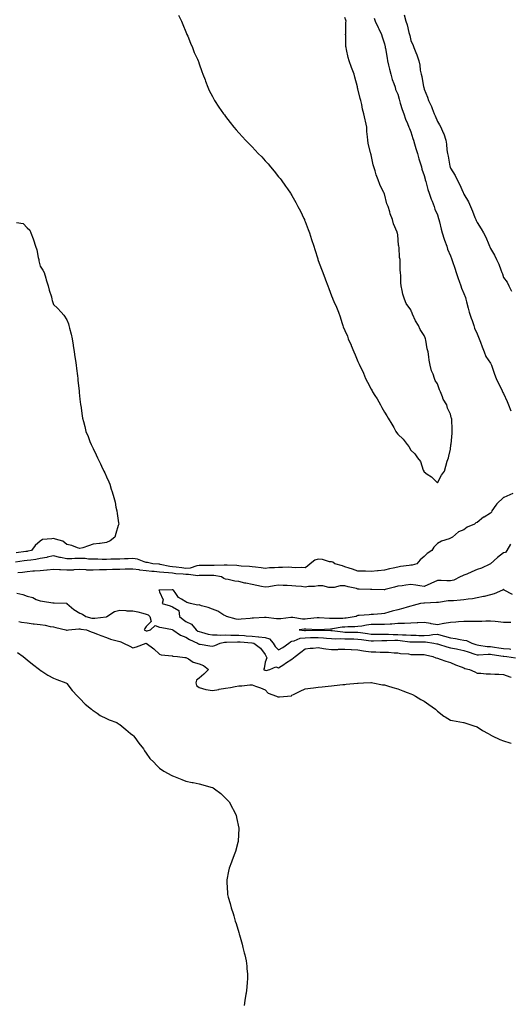
# Model space of a CAD drawing. Units: inches. Extents: x 868163 to 870803, y 7237178 to 7239818.
# Drawn here: x 868762 to 869133, y 7238479 to 7239223 of the extents above; entities that cross this region are included whole.
import ezdxf

# ---------------------------------------------------------------- set-up
doc = ezdxf.new("R2010")
doc.units = ezdxf.units.IN
doc.header["$MEASUREMENT"] = 0
doc.layers.add('Contour_86817237', color=7, linetype='Continuous', true_color=0xd295bf)

msp = doc.modelspace()

# ---------------------------------------------------------------- linework, layer by layer
at = {"layer": 'Contour_86817237'}
for points in [[(868882.52, 7239226.39, 3336), (868884.61, 7239221.92, 3336), (868885.63, 7239219.5, 3336), (868888.05, 7239213.77, 3336), (868888.61, 7239212.48, 3336), (868888.84, 7239211.92, 3336), (868889.4, 7239210.57, 3336), (868891.51, 7239205.38, 3336), (868892.99, 7239201.92, 3336), (868894.42, 7239198.3, 3336), (868896.8, 7239193.17, 3336), (868897.34, 7239191.92, 3336), (868897.5, 7239191.37, 3336), (868898.05, 7239189.76, 3336), (868900.09, 7239183.96, 3336), (868900.89, 7239181.92, 3336), (868902.49, 7239177.48, 3336), (868902.78, 7239176.65, 3336), (868904.72, 7239171.92, 3336), (868905.69, 7239169.56, 3336), (868908.05, 7239164.87, 3336), (868909.1, 7239162.96, 3336), (868909.72, 7239161.92, 3336), (868913.05, 7239156.92, 3336), (868916.54, 7239151.92, 3336), (868917.19, 7239151.06, 3336), (868918.05, 7239149.9, 3336), (868921.55, 7239145.42, 3336), (868924.17, 7239141.92, 3336), (868926.03, 7239139.9, 3336), (868928.05, 7239137.57, 3336), (868930.73, 7239134.6, 3336), (868933, 7239131.92, 3336), (868935.57, 7239129.44, 3336), (868938.05, 7239126.87, 3336), (868940.5, 7239124.37, 3336), (868942.69, 7239121.92, 3336), (868945.42, 7239119.29, 3336), (868948.05, 7239116.36, 3336), (868950.19, 7239114.06, 3336), (868951.92, 7239111.92, 3336), (868954.77, 7239108.65, 3336), (868958.05, 7239104.39, 3336), (868959.15, 7239103.01, 3336), (868959.94, 7239101.92, 3336), (868963.4, 7239097.27, 3336), (868964.87, 7239095.1, 3336), (868967.06, 7239091.92, 3336), (868967.45, 7239091.31, 3336), (868968.05, 7239090.23, 3336), (868971.1, 7239084.98, 3336), (868972.74, 7239081.92, 3336), (868974.54, 7239078.4, 3336), (868977.07, 7239072.9, 3336), (868977.54, 7239071.92, 3336), (868977.69, 7239071.56, 3336), (868978.05, 7239070.58, 3336), (868980.5, 7239064.37, 3336), (868981.4, 7239061.92, 3336), (868982.96, 7239057.02, 3336), (868983, 7239056.87, 3336), (868984.63, 7239051.92, 3336), (868985.43, 7239049.29, 3336), (868987.67, 7239042.3, 3336), (868987.79, 7239041.92, 3336), (868987.85, 7239041.72, 3336), (868988.05, 7239041.12, 3336), (868990.55, 7239034.42, 3336), (868991.46, 7239031.92, 3336), (868993.21, 7239027.09, 3336), (868993.41, 7239026.56, 3336), (868995.16, 7239021.92, 3336), (868995.93, 7239019.8, 3336), (868998.05, 7239014.27, 3336), (868998.8, 7239012.67, 3336), (868999.11, 7239011.92, 3336), (868999.87, 7239010.1, 3336), (869001.84, 7239005.71, 3336), (869003.29, 7239001.92, 3336), (869004.56, 7238998.43, 3336), (869005.82, 7238994.16, 3336), (869006.54, 7238991.92, 3336), (869006.99, 7238990.86, 3336), (869008.05, 7238988.24, 3336), (869010.03, 7238983.9, 3336), (869010.7, 7238981.92, 3336), (869012.79, 7238977.18, 3336), (869012.95, 7238976.82, 3336), (869014.81, 7238971.92, 3336), (869015.88, 7238969.75, 3336), (869018.05, 7238964.61, 3336), (869018.95, 7238962.82, 3336), (869019.3, 7238961.92, 3336), (869020.36, 7238959.62, 3336), (869022.13, 7238956, 3336), (869023.83, 7238951.92, 3336), (869025.35, 7238949.22, 3336), (869028.05, 7238943.82, 3336), (869028.78, 7238942.64, 3336), (869029.15, 7238941.92, 3336), (869030.91, 7238939.06, 3336), (869032.57, 7238936.44, 3336), (869035.11, 7238931.92, 3336), (869036.17, 7238930.04, 3336), (869038.05, 7238926.32, 3336), (869039.81, 7238923.68, 3336), (869040.85, 7238921.92, 3336), (869043.61, 7238917.48, 3336), (869045.05, 7238914.92, 3336), (869046.75, 7238911.92, 3336), (869047.28, 7238911.15, 3336), (869048.05, 7238909.83, 3336), (869052.1, 7238905.96, 3336), (869055.28, 7238901.92, 3336), (869056.59, 7238900.46, 3336), (869058.05, 7238897.79, 3336), (869060.99, 7238894.86, 3336), (869062.98, 7238891.92, 3336), (869065.17, 7238889.04, 3336), (869067.42, 7238882.55, 3336), (869067.72, 7238881.92, 3336), (869067.86, 7238881.72, 3336), (869068.05, 7238881.27, 3336), (869070.27, 7238879.69, 3336), (869073.63, 7238877.51, 3336), (869078.05, 7238873.08, 3336), (869081.22, 7238878.76, 3336), (869083.33, 7238881.92, 3336), (869084.35, 7238885.61, 3336), (869085.55, 7238889.42, 3336), (869086.34, 7238891.92, 3336), (869086.65, 7238893.32, 3336), (869088.05, 7238898.59, 3336), (869088.32, 7238901.65, 3336), (869088.33, 7238901.92, 3336), (869088.34, 7238902.2, 3336), (869089.3, 7238910.67, 3336), (869089.3, 7238911.92, 3336), (869089.11, 7238912.97, 3336), (869088.87, 7238921.1, 3336), (869088.76, 7238921.92, 3336), (869088.58, 7238922.45, 3336), (869088.05, 7238924.88, 3336), (869085.69, 7238929.57, 3336), (869085.26, 7238931.92, 3336), (869082.48, 7238936.34, 3336), (869082.02, 7238937.96, 3336), (869080.38, 7238941.92, 3336), (869079.56, 7238943.43, 3336), (869078.05, 7238947.96, 3336), (869076.44, 7238950.31, 3336), (869075.91, 7238951.92, 3336), (869074.81, 7238955.16, 3336), (869073.72, 7238957.59, 3336), (869072.7, 7238961.92, 3336), (869071.89, 7238965.76, 3336), (869071.64, 7238968.33, 3336), (869071.02, 7238971.92, 3336), (869070.41, 7238974.28, 3336), (869069.24, 7238980.73, 3336), (869068.97, 7238981.92, 3336), (869068.7, 7238982.57, 3336), (869068.05, 7238984.39, 3336), (869065.06, 7238988.93, 3336), (869063.72, 7238991.92, 3336), (869061.5, 7238995.37, 3336), (869059.37, 7239000.6, 3336), (869058.73, 7239001.92, 3336), (869058.51, 7239002.38, 3336), (869058.05, 7239003.75, 3336), (869054.57, 7239008.44, 3336), (869053.12, 7239011.92, 3336), (869051.83, 7239015.7, 3336), (869051.52, 7239018.45, 3336), (869050.67, 7239021.92, 3336), (869050.38, 7239024.25, 3336), (869050.43, 7239029.55, 3336), (869050.2, 7239031.92, 3336), (869049.97, 7239033.83, 3336), (869049.99, 7239039.98, 3336), (869049.81, 7239041.92, 3336), (869049.55, 7239043.41, 3336), (869049.11, 7239050.86, 3336), (869048.96, 7239051.92, 3336), (869048.79, 7239052.65, 3336), (869048.05, 7239060.53, 3336), (869047.79, 7239061.67, 3336), (869047.76, 7239061.92, 3336), (869047.63, 7239062.34, 3336), (869044.97, 7239068.84, 3336), (869044.19, 7239071.92, 3336), (869042.43, 7239076.3, 3336), (869042.09, 7239077.88, 3336), (869040.87, 7239081.92, 3336), (869039.98, 7239083.85, 3336), (869038.05, 7239091.47, 3336), (869037.89, 7239091.75, 3336), (869037.83, 7239091.92, 3336), (869037.67, 7239092.3, 3336), (869034.53, 7239098.4, 3336), (869033.37, 7239101.92, 3336), (869031.91, 7239105.78, 3336), (869031.06, 7239108.91, 3336), (869030.09, 7239111.92, 3336), (869029.57, 7239113.43, 3336), (869028.05, 7239120.93, 3336), (869027.77, 7239121.64, 3336), (869027.69, 7239121.92, 3336), (869027.61, 7239122.36, 3336), (869025.84, 7239129.71, 3336), (869025.49, 7239131.92, 3336), (869025.37, 7239134.6, 3336), (869024.78, 7239138.65, 3336), (869024.64, 7239141.92, 3336), (869023.7, 7239146.27, 3336), (869023.42, 7239147.29, 3336), (869022.57, 7239151.92, 3336), (869021.52, 7239155.39, 3336), (869021.02, 7239158.95, 3336), (869020.32, 7239161.92, 3336), (869019.66, 7239163.53, 3336), (869018.05, 7239170.88, 3336), (869017.75, 7239171.63, 3336), (869017.69, 7239171.92, 3336), (869017.6, 7239172.38, 3336), (869015.76, 7239179.63, 3336), (869015.3, 7239181.92, 3336), (869013.15, 7239186.82, 3336), (869013.08, 7239186.95, 3336), (869011.51, 7239191.92, 3336), (869010.61, 7239194.48, 3336), (869009.44, 7239200.52, 3336), (869009.06, 7239201.92, 3336), (869008.96, 7239202.83, 3336), (869008.78, 7239211.19, 3336), (869008.72, 7239211.92, 3336), (869008.78, 7239212.65, 3336), (869008.96, 7239221.01, 3336), (869009.04, 7239221.92, 3336), (869008.87, 7239222.74, 3336), (869008.05, 7239224.59, 3336)], [(869030.19, 7239224.07, 3336), (869031.08, 7239221.92, 3336), (869033.25, 7239217.13, 3336), (869033.73, 7239216.24, 3336), (869035.95, 7239211.92, 3336), (869036.26, 7239210.13, 3336), (869038.05, 7239204.81, 3336), (869038.54, 7239202.41, 3336), (869038.65, 7239201.92, 3336), (869038.79, 7239201.18, 3336), (869039.99, 7239193.86, 3336), (869040.4, 7239191.92, 3336), (869041.19, 7239188.78, 3336), (869041.83, 7239185.7, 3336), (869042.89, 7239181.92, 3336), (869043.94, 7239177.81, 3336), (869045.14, 7239174.83, 3336), (869046.09, 7239171.92, 3336), (869046.43, 7239170.3, 3336), (869048.05, 7239166.82, 3336), (869049.07, 7239162.94, 3336), (869049.37, 7239161.92, 3336), (869050, 7239159.97, 3336), (869051.41, 7239155.28, 3336), (869052.58, 7239151.92, 3336), (869053.87, 7239147.74, 3336), (869055.51, 7239144.46, 3336), (869056.56, 7239141.92, 3336), (869056.87, 7239140.74, 3336), (869058.05, 7239138.4, 3336), (869059.49, 7239133.36, 3336), (869059.96, 7239131.92, 3336), (869060.77, 7239129.2, 3336), (869061.79, 7239125.66, 3336), (869062.94, 7239121.92, 3336), (869063.99, 7239117.87, 3336), (869065.02, 7239114.95, 3336), (869065.93, 7239111.92, 3336), (869066.27, 7239110.13, 3336), (869068.05, 7239105.33, 3336), (869068.72, 7239102.58, 3336), (869068.88, 7239101.92, 3336), (869069.26, 7239100.71, 3336), (869070.88, 7239094.75, 3336), (869071.88, 7239091.92, 3336), (869073.43, 7239087.3, 3336), (869073.99, 7239085.98, 3336), (869075.54, 7239081.92, 3336), (869076.02, 7239079.9, 3336), (869078.05, 7239075.46, 3336), (869078.93, 7239072.8, 3336), (869079.17, 7239071.92, 3336), (869079.58, 7239070.39, 3336), (869080.97, 7239064.84, 3336), (869081.78, 7239061.92, 3336), (869083.26, 7239057.13, 3336), (869083.53, 7239056.44, 3336), (869085.1, 7239051.92, 3336), (869085.78, 7239049.64, 3336), (869088.05, 7239044.61, 3336), (869088.81, 7239042.68, 3336), (869089.08, 7239041.92, 3336), (869089.58, 7239040.39, 3336), (869091.3, 7239035.17, 3336), (869092.36, 7239031.92, 3336), (869093.67, 7239027.54, 3336), (869094.43, 7239025.53, 3336), (869095.66, 7239021.92, 3336), (869096.18, 7239020.05, 3336), (869098.05, 7239016.18, 3336), (869099.2, 7239013.07, 3336), (869099.56, 7239011.92, 3336), (869100.08, 7239009.89, 3336), (869101.18, 7239005.05, 3336), (869102.07, 7239001.92, 3336), (869103.55, 7238997.42, 3336), (869104.21, 7238995.76, 3336), (869105.6, 7238991.92, 3336), (869106.07, 7238989.94, 3336), (869108.05, 7238985.75, 3336), (869109.13, 7238983, 3336), (869109.57, 7238981.92, 3336), (869110.54, 7238979.44, 3336), (869111.88, 7238975.75, 3336), (869113.51, 7238971.92, 3336), (869114.76, 7238968.63, 3336), (869118.05, 7238963.54, 3336), (869118.64, 7238962.51, 3336), (869118.93, 7238961.92, 3336), (869119.44, 7238960.53, 3336), (869121.28, 7238955.15, 3336), (869122.57, 7238951.92, 3336), (869124.24, 7238948.11, 3336), (869126.68, 7238943.29, 3336), (869127.34, 7238941.92, 3336), (869127.51, 7238941.38, 3336), (869128.05, 7238940.45, 3336), (869130.67, 7238934.54, 3336), (869131.83, 7238931.92, 3336), (869133.47, 7238927.34, 3336)], [(869052.85, 7239226.71, 3335), (869054.2, 7239221.92, 3335), (869055.25, 7239219.12, 3335), (869056.57, 7239213.4, 3335), (869057.02, 7239211.92, 3335), (869057.25, 7239211.12, 3335), (869058.05, 7239207.31, 3335), (869059.77, 7239203.64, 3335), (869060.32, 7239201.92, 3335), (869061.77, 7239198.2, 3335), (869062.57, 7239196.44, 3335), (869063.96, 7239191.92, 3335), (869064.76, 7239188.63, 3335), (869065.14, 7239184.83, 3335), (869065.69, 7239181.92, 3335), (869066.25, 7239180.12, 3335), (869067.58, 7239172.39, 3335), (869067.7, 7239171.92, 3335), (869067.79, 7239171.66, 3335), (869068.05, 7239170.46, 3335), (869070.69, 7239164.56, 3335), (869071.38, 7239161.92, 3335), (869073.53, 7239157.4, 3335), (869074.01, 7239155.95, 3335), (869075.61, 7239151.92, 3335), (869076.43, 7239150.3, 3335), (869078.05, 7239146.03, 3335), (869079.77, 7239143.64, 3335), (869080.55, 7239141.92, 3335), (869082.32, 7239137.65, 3335), (869082.8, 7239136.67, 3335), (869084.34, 7239131.92, 3335), (869084.97, 7239128.84, 3335), (869085.23, 7239124.74, 3335), (869085.68, 7239121.92, 3335), (869086.14, 7239120.01, 3335), (869087.57, 7239112.4, 3335), (869087.67, 7239111.92, 3335), (869087.77, 7239111.65, 3335), (869088.05, 7239110.72, 3335), (869091.43, 7239105.31, 3335), (869092.96, 7239101.92, 3335), (869094.81, 7239098.69, 3335), (869097.41, 7239092.55, 3335), (869097.71, 7239091.92, 3335), (869097.83, 7239091.71, 3335), (869098.05, 7239091.1, 3335), (869101.5, 7239085.37, 3335), (869102.97, 7239081.92, 3335), (869104.51, 7239078.38, 3335), (869106.45, 7239073.52, 3335), (869107.11, 7239071.92, 3335), (869107.42, 7239071.29, 3335), (869108.05, 7239069.71, 3335), (869111.22, 7239065.09, 3335), (869112.87, 7239061.92, 3335), (869114.77, 7239058.64, 3335), (869116.82, 7239053.14, 3335), (869117.37, 7239051.92, 3335), (869117.59, 7239051.46, 3335), (869118.05, 7239050.07, 3335), (869121.27, 7239045.14, 3335), (869122.78, 7239041.92, 3335), (869124.52, 7239038.39, 3335), (869126.02, 7239033.95, 3335), (869126.83, 7239031.92, 3335), (869127.2, 7239031.07, 3335), (869128.05, 7239028.31, 3335), (869130.7, 7239024.58, 3335), (869131.92, 7239021.92, 3335), (869134.11, 7239017.98, 3335)], [(868760.16, 7239069.81, 3337), (868765.03, 7239068.9, 3337), (868768.05, 7239065.77, 3337), (868770.04, 7239063.91, 3337), (868770.88, 7239061.92, 3337), (868772.6, 7239057.37, 3337), (868772.87, 7239056.74, 3337), (868774.41, 7239051.92, 3337), (868775.37, 7239049.23, 3337), (868776.53, 7239043.44, 3337), (868776.95, 7239041.92, 3337), (868776.98, 7239040.85, 3337), (868778.05, 7239036.77, 3337), (868779.98, 7239033.84, 3337), (868781.1, 7239031.92, 3337), (868782.29, 7239027.68, 3337), (868782.55, 7239026.42, 3337), (868784.08, 7239021.92, 3337), (868784.75, 7239018.62, 3337), (868786.43, 7239013.54, 3337), (868786.83, 7239011.92, 3337), (868786.93, 7239010.8, 3337), (868788.05, 7239007.92, 3337), (868791.16, 7239005.04, 3337), (868793.84, 7239001.92, 3337), (868795.74, 7238999.62, 3337), (868798.05, 7238996.33, 3337), (868799.3, 7238993.17, 3337), (868799.65, 7238991.92, 3337), (868800.16, 7238989.81, 3337), (868801.46, 7238985.34, 3337), (868802.17, 7238981.92, 3337), (868802.88, 7238977.1, 3337), (868802.94, 7238976.81, 3337), (868803.64, 7238971.92, 3337), (868804.27, 7238968.14, 3337), (868804.6, 7238965.37, 3337), (868805.17, 7238961.92, 3337), (868805.53, 7238959.39, 3337), (868806.06, 7238953.91, 3337), (868806.29, 7238951.92, 3337), (868806.48, 7238950.35, 3337), (868807.34, 7238942.63, 3337), (868807.42, 7238941.92, 3337), (868807.48, 7238941.35, 3337), (868808.05, 7238936.21, 3337), (868808.43, 7238932.3, 3337), (868808.48, 7238931.92, 3337), (868808.56, 7238931.41, 3337), (868809.69, 7238923.56, 3337), (868809.92, 7238921.92, 3337), (868810.58, 7238919.39, 3337), (868811.62, 7238915.49, 3337), (868812.57, 7238911.92, 3337), (868814.19, 7238908.06, 3337), (868815.59, 7238904.38, 3337), (868816.56, 7238901.92, 3337), (868817.09, 7238900.95, 3337), (868818.05, 7238898.95, 3337), (868820.34, 7238894.21, 3337), (868821.3, 7238891.92, 3337), (868823.57, 7238887.45, 3337), (868824.37, 7238885.6, 3337), (868826.03, 7238881.92, 3337), (868826.76, 7238880.63, 3337), (868828.05, 7238877.68, 3337), (868829.85, 7238873.72, 3337), (868830.47, 7238871.92, 3337), (868831.65, 7238868.32, 3337), (868832.41, 7238866.29, 3337), (868833.65, 7238861.92, 3337), (868834.51, 7238858.38, 3337), (868835.2, 7238854.77, 3337), (868835.82, 7238851.92, 3337), (868836.09, 7238849.96, 3337), (868837.17, 7238842.8, 3337), (868837.29, 7238841.92, 3337), (868836.99, 7238840.86, 3337), (868835.15, 7238834.82, 3337), (868834.32, 7238831.92, 3337), (868830.76, 7238829.21, 3337), (868828.05, 7238827.9, 3337), (868823.37, 7238827.24, 3337), (868822.89, 7238827.08, 3337), (868818.05, 7238826.67, 3337), (868814.59, 7238825.38, 3337), (868810.16, 7238824.03, 3337), (868808.05, 7238823.32, 3337), (868806.09, 7238823.88, 3337), (868801.78, 7238825.65, 3337), (868798.05, 7238826.4, 3337), (868794.98, 7238828.85, 3337), (868789.62, 7238830.35, 3337), (868788.05, 7238831.04, 3337), (868786.75, 7238830.62, 3337), (868779.79, 7238830.18, 3337), (868778.05, 7238828.91, 3337), (868774.21, 7238825.76, 3337), (868771.47, 7238821.92, 3337), (868768.68, 7238821.3, 3337), (868768.05, 7238821.19, 3337), (868767.22, 7238821.09, 3337), (868759.77, 7238820.2, 3337)], [(869135.06, 7238864.91, 3336), (869128.16, 7238862.04, 3336), (869127.99, 7238861.98, 3336), (869127.94, 7238861.92, 3336), (869122.91, 7238857.06, 3336), (869122.28, 7238856.16, 3336), (869119.15, 7238851.92, 3336), (869118.97, 7238851, 3336), (869118.05, 7238850.16, 3336), (869113.28, 7238847.15, 3336), (869112.99, 7238846.98, 3336), (869108.05, 7238843.11, 3336), (869107.19, 7238842.79, 3336), (869106.2, 7238841.92, 3336), (869100.55, 7238839.42, 3336), (869098.05, 7238837.51, 3336), (869094.05, 7238835.92, 3336), (869089.34, 7238831.92, 3336), (869088.46, 7238831.51, 3336), (869088.05, 7238831.29, 3336), (869086.95, 7238830.83, 3336), (869081.08, 7238828.89, 3336), (869078.05, 7238827.11, 3336), (869075.48, 7238824.49, 3336), (869073.97, 7238821.92, 3336), (869070.33, 7238819.63, 3336), (869068.05, 7238817.29, 3336), (869065.15, 7238814.82, 3336), (869062.42, 7238811.92, 3336), (869059.11, 7238810.86, 3336), (869058.05, 7238810.8, 3336), (869056.73, 7238810.59, 3336), (869050.25, 7238809.72, 3336), (869048.05, 7238809.38, 3336), (869044.76, 7238808.63, 3336), (869041.8, 7238808.17, 3336), (869038.05, 7238807.14, 3336), (869033.34, 7238806.64, 3336), (869032.71, 7238806.58, 3336), (869028.05, 7238806.1, 3336), (869023.75, 7238806.22, 3336), (869022.43, 7238806.3, 3336), (869018.05, 7238806.42, 3336), (869013.97, 7238807.85, 3336), (869011.38, 7238808.59, 3336), (869008.05, 7238809.64, 3336), (869006.34, 7238810.21, 3336), (869000.58, 7238811.92, 3336), (868999.17, 7238813.04, 3336), (868998.05, 7238813.38, 3336), (868996.51, 7238813.46, 3336), (868991.35, 7238815.22, 3336), (868988.05, 7238815.32, 3336), (868985.39, 7238814.58, 3336), (868982.04, 7238811.92, 3336), (868979.91, 7238810.05, 3336), (868978.05, 7238808.92, 3336), (868975.27, 7238809.15, 3336), (868971.11, 7238808.86, 3336), (868968.05, 7238809.05, 3336), (868965.37, 7238809.24, 3336), (868960.98, 7238808.99, 3336), (868958.05, 7238809.16, 3336), (868954.99, 7238808.85, 3336), (868951.28, 7238808.69, 3336), (868948.05, 7238808.34, 3336), (868944.97, 7238808.83, 3336), (868940.76, 7238809.21, 3336), (868938.05, 7238809.6, 3336), (868936.06, 7238809.93, 3336), (868929.82, 7238810.15, 3336), (868928.05, 7238810.38, 3336), (868926.62, 7238810.48, 3336), (868919.27, 7238810.71, 3336), (868918.05, 7238810.79, 3336), (868917.01, 7238810.88, 3336), (868909.42, 7238810.55, 3336), (868908.05, 7238810.64, 3336), (868906.75, 7238810.62, 3336), (868899.5, 7238810.47, 3336), (868898.05, 7238810.46, 3336), (868896.39, 7238810.26, 3336), (868891.34, 7238808.63, 3336), (868888.05, 7238808.4, 3336), (868884.87, 7238808.74, 3336), (868880.59, 7238809.38, 3336), (868878.05, 7238809.67, 3336), (868876.03, 7238809.9, 3336), (868868.56, 7238811.4, 3336), (868868.05, 7238811.47, 3336), (868867.64, 7238811.51, 3336), (868863.16, 7238811.92, 3336), (868858.95, 7238812.82, 3336), (868858.05, 7238812.96, 3336), (868856.65, 7238813.32, 3336), (868851.39, 7238815.26, 3336), (868848.05, 7238815.91, 3336), (868844.43, 7238815.54, 3336), (868841.76, 7238815.63, 3336), (868838.05, 7238815.34, 3336), (868834.71, 7238815.26, 3336), (868831.37, 7238815.24, 3336), (868828.05, 7238815.17, 3336), (868824.74, 7238815.23, 3336), (868821.42, 7238815.29, 3336), (868818.05, 7238815.35, 3336), (868814.49, 7238815.48, 3336), (868811.91, 7238815.78, 3336), (868808.05, 7238815.9, 3336), (868804.07, 7238815.9, 3336), (868801.84, 7238815.71, 3336), (868798.05, 7238815.71, 3336), (868793.33, 7238816.64, 3336), (868792.81, 7238816.69, 3336), (868788.05, 7238817.94, 3336), (868783.2, 7238816.77, 3336), (868782.87, 7238816.74, 3336), (868778.05, 7238815.85, 3336), (868774.74, 7238815.23, 3336), (868770.86, 7238814.72, 3336), (868768.05, 7238814.25, 3336), (868765.97, 7238814, 3336), (868759.27, 7238813.14, 3336)], [(869133.36, 7238826.61, 3335), (869130.45, 7238821.92, 3335), (869129.51, 7238820.46, 3335), (869128.05, 7238820.12, 3335), (869123.36, 7238816.61, 3335), (869118.21, 7238811.92, 3335), (869118.05, 7238811.76, 3335), (869117.78, 7238811.65, 3335), (869111.48, 7238808.49, 3335), (869108.05, 7238807.47, 3335), (869104.13, 7238805.85, 3335), (869100.22, 7238804.09, 3335), (869098.05, 7238803.15, 3335), (869097.14, 7238802.83, 3335), (869095.38, 7238801.92, 3335), (869090.51, 7238799.46, 3335), (869088.05, 7238798.88, 3335), (869085.23, 7238799.1, 3335), (869080.8, 7238799.17, 3335), (869078.05, 7238799.36, 3335), (869073.19, 7238797.06, 3335), (869073, 7238796.97, 3335), (869068.05, 7238794.63, 3335), (869064.86, 7238795.11, 3335), (869061.77, 7238795.64, 3335), (869058.05, 7238796.18, 3335), (869054.3, 7238795.67, 3335), (869051.45, 7238795.32, 3335), (869048.05, 7238794.87, 3335), (869045.7, 7238794.27, 3335), (869038.48, 7238792.35, 3335), (869038.05, 7238792.24, 3335), (869037.73, 7238792.23, 3335), (869028.53, 7238792.41, 3335), (869028.05, 7238792.4, 3335), (869027.56, 7238792.42, 3335), (869018.9, 7238792.77, 3335), (869018.05, 7238792.81, 3335), (869016.88, 7238793.09, 3335), (869010.61, 7238794.48, 3335), (869008.05, 7238795.14, 3335), (869004.72, 7238795.25, 3335), (869000.01, 7238793.88, 3335), (868998.05, 7238794, 3335), (868996, 7238793.97, 3335), (868991.39, 7238795.26, 3335), (868988.05, 7238795.23, 3335), (868985.2, 7238794.77, 3335), (868980.8, 7238794.67, 3335), (868978.05, 7238794.32, 3335), (868975.37, 7238794.6, 3335), (868971.1, 7238794.98, 3335), (868968.05, 7238795.3, 3335), (868964.46, 7238795.51, 3335), (868961.57, 7238795.44, 3335), (868958.05, 7238795.69, 3335), (868954.8, 7238795.17, 3335), (868950.64, 7238794.51, 3335), (868948.05, 7238794.1, 3335), (868945.29, 7238794.68, 3335), (868941.59, 7238795.46, 3335), (868938.05, 7238796.21, 3335), (868933.26, 7238797.13, 3335), (868932.62, 7238797.35, 3335), (868928.05, 7238798.49, 3335), (868924.97, 7238798.84, 3335), (868919.96, 7238800.01, 3335), (868918.05, 7238800.28, 3335), (868916.76, 7238800.63, 3335), (868914.83, 7238801.92, 3335), (868909.13, 7238803, 3335), (868908.05, 7238803.07, 3335), (868906.91, 7238803.05, 3335), (868899.1, 7238802.97, 3335), (868898.05, 7238802.96, 3335), (868897.12, 7238802.85, 3335), (868890.03, 7238803.9, 3335), (868888.05, 7238803.76, 3335), (868885.99, 7238803.98, 3335), (868880.51, 7238804.38, 3335), (868878.05, 7238804.66, 3335), (868874.96, 7238805.02, 3335), (868871.3, 7238805.17, 3335), (868868.05, 7238805.6, 3335), (868864.03, 7238805.94, 3335), (868862.21, 7238806.08, 3335), (868858.05, 7238806.43, 3335), (868853.22, 7238807.09, 3335), (868852.79, 7238807.18, 3335), (868848.05, 7238807.92, 3335), (868843.88, 7238807.75, 3335), (868842.17, 7238807.8, 3335), (868838.05, 7238807.6, 3335), (868833.62, 7238807.49, 3335), (868832.49, 7238807.48, 3335), (868828.05, 7238807.35, 3335), (868823.31, 7238807.18, 3335), (868822.78, 7238807.19, 3335), (868818.05, 7238807, 3335), (868813.29, 7238807.16, 3335), (868812.7, 7238807.27, 3335), (868808.05, 7238807.49, 3335), (868803.39, 7238807.25, 3335), (868802.8, 7238807.17, 3335), (868798.05, 7238806.98, 3335), (868793.37, 7238807.24, 3335), (868792.66, 7238807.31, 3335), (868788.05, 7238807.59, 3335), (868783.24, 7238807.11, 3335), (868782.9, 7238807.08, 3335), (868778.05, 7238806.59, 3335), (868773.78, 7238806.19, 3335), (868772.33, 7238806.2, 3335), (868768.05, 7238805.86, 3335), (868764.61, 7238805.36, 3335), (868761.05, 7238804.93, 3335)], [(868760.26, 7238789.71, 3335), (868764.84, 7238788.71, 3335), (868768.05, 7238787.35, 3335), (868772.41, 7238786.28, 3335), (868775.04, 7238784.93, 3335), (868778.05, 7238783.79, 3335), (868779.69, 7238783.56, 3335), (868787.59, 7238782.38, 3335), (868788.05, 7238782.32, 3335), (868788.41, 7238782.28, 3335), (868797.91, 7238782.06, 3335), (868798.05, 7238782.05, 3335), (868798.13, 7238782, 3335), (868798.21, 7238781.92, 3335), (868803.47, 7238777.34, 3335), (868808.05, 7238774.63, 3335), (868809.92, 7238773.79, 3335), (868812.37, 7238771.92, 3335), (868816.99, 7238770.87, 3335), (868818.05, 7238770.67, 3335), (868819.31, 7238770.66, 3335), (868827.92, 7238771.78, 3335), (868828.05, 7238771.78, 3335), (868828.16, 7238771.81, 3335), (868828.23, 7238771.92, 3335), (868834.09, 7238775.88, 3335), (868838.05, 7238776.7, 3335), (868842.58, 7238776.45, 3335), (868843.52, 7238776.44, 3335), (868848.05, 7238776.23, 3335), (868851.74, 7238775.61, 3335), (868855.52, 7238774.45, 3335), (868858.05, 7238773.91, 3335), (868859.44, 7238773.31, 3335), (868860.72, 7238771.92, 3335), (868861.76, 7238768.21, 3335), (868858.05, 7238764.52, 3335), (868857.03, 7238762.94, 3335), (868856.62, 7238761.92, 3335), (868857.47, 7238761.34, 3335), (868858.05, 7238761.24, 3335), (868858.73, 7238761.25, 3335), (868861.4, 7238761.92, 3335), (868864.72, 7238765.25, 3335), (868868.05, 7238763.94, 3335), (868869.77, 7238763.64, 3335), (868877.88, 7238762.09, 3335), (868878.05, 7238762.06, 3335), (868878.23, 7238761.92, 3335), (868884.06, 7238757.93, 3335), (868888.05, 7238756.3, 3335), (868890.82, 7238754.68, 3335), (868896.78, 7238751.92, 3335), (868897.55, 7238751.42, 3335), (868898.05, 7238751.22, 3335), (868898.84, 7238751.13, 3335), (868906.05, 7238749.93, 3335), (868908.05, 7238749.72, 3335), (868909.95, 7238750.03, 3335), (868913.88, 7238751.92, 3335), (868917.27, 7238752.7, 3335), (868918.05, 7238752.73, 3335), (868918.85, 7238752.72, 3335), (868927.08, 7238752.89, 3335), (868928.05, 7238752.88, 3335), (868928.94, 7238752.82, 3335), (868937.87, 7238752.11, 3335), (868938.05, 7238752.09, 3335), (868938.2, 7238752.08, 3335), (868939.3, 7238751.92, 3335), (868944.36, 7238748.23, 3335), (868948.05, 7238743.24, 3335), (868948.35, 7238742.22, 3335), (868948.71, 7238741.92, 3335), (868949.28, 7238740.69, 3335), (868948.05, 7238737.43, 3335), (868947.13, 7238732.84, 3335), (868946.71, 7238731.92, 3335), (868947.67, 7238731.54, 3335), (868948.05, 7238731.45, 3335), (868948.61, 7238731.35, 3335), (868951.59, 7238731.92, 3335), (868955.94, 7238734.03, 3335), (868958.05, 7238733.28, 3335), (868961.99, 7238735.87, 3335), (868963.27, 7238736.7, 3335), (868968.05, 7238739.92, 3335), (868969.23, 7238740.74, 3335), (868970.52, 7238741.92, 3335), (868974.99, 7238744.98, 3335), (868978.05, 7238747.73, 3335), (868981.86, 7238748.1, 3335), (868984.31, 7238748.18, 3335), (868988.05, 7238748.51, 3335), (868991.99, 7238747.98, 3335), (868993.69, 7238747.55, 3335), (868998.05, 7238747.12, 3335), (869002.77, 7238747.19, 3335), (869003.37, 7238747.23, 3335), (869008.05, 7238747.33, 3335), (869012.91, 7238747.07, 3335), (869013.18, 7238747.05, 3335), (869018.05, 7238746.79, 3335), (869022.16, 7238746.03, 3335), (869024.02, 7238745.94, 3335), (869028.05, 7238745.36, 3335), (869031.45, 7238745.33, 3335), (869034.88, 7238745.09, 3335), (869038.05, 7238745.05, 3335), (869041.2, 7238745.06, 3335), (869045.35, 7238744.62, 3335), (869048.05, 7238744.63, 3335), (869050.22, 7238744.09, 3335), (869056.24, 7238743.73, 3335), (869058.05, 7238743.39, 3335), (869059.52, 7238743.38, 3335), (869066.76, 7238743.21, 3335), (869068.05, 7238743.2, 3335), (869069.09, 7238742.96, 3335), (869074.61, 7238741.92, 3335), (869076.85, 7238740.73, 3335), (869078.05, 7238740.44, 3335), (869080.24, 7238739.73, 3335), (869084.44, 7238738.31, 3335), (869088.05, 7238737.21, 3335), (869091.77, 7238735.64, 3335), (869095.99, 7238733.98, 3335), (869098.05, 7238733.14, 3335), (869098.81, 7238732.68, 3335), (869102.33, 7238731.92, 3335), (869106.38, 7238730.25, 3335), (869108.05, 7238729.33, 3335), (869110.75, 7238729.21, 3335), (869114.91, 7238728.78, 3335), (869118.05, 7238728.66, 3335), (869121.43, 7238728.54, 3335), (869124.51, 7238728.38, 3335), (869128.05, 7238728.27, 3335), (869132.68, 7238726.55, 3335), (869133.82, 7238726.15, 3335)], [(869134.81, 7238788.68, 3334), (869128.55, 7238791.92, 3334), (869128.28, 7238792.15, 3334), (869128.05, 7238792.72, 3334), (869127.74, 7238792.22, 3334), (869127.26, 7238791.92, 3334), (869120.86, 7238789.11, 3334), (869118.05, 7238788.33, 3334), (869113.4, 7238787.27, 3334), (869112.85, 7238787.13, 3334), (869108.05, 7238786.16, 3334), (869104.61, 7238785.37, 3334), (869101.34, 7238785.21, 3334), (869098.05, 7238784.65, 3334), (869095.49, 7238784.48, 3334), (869090.13, 7238784, 3334), (869088.05, 7238783.85, 3334), (869086.12, 7238783.84, 3334), (869078.87, 7238782.73, 3334), (869078.05, 7238782.73, 3334), (869077.45, 7238782.52, 3334), (869068.37, 7238782.23, 3334), (869068.05, 7238782.16, 3334), (869067.79, 7238782.17, 3334), (869065.38, 7238781.92, 3334), (869059.67, 7238780.3, 3334), (869058.05, 7238779.77, 3334), (869055.17, 7238779.04, 3334), (869051.95, 7238778.02, 3334), (869048.05, 7238777.19, 3334), (869043.9, 7238776.07, 3334), (869041.36, 7238775.23, 3334), (869038.05, 7238774.25, 3334), (869035.94, 7238774.03, 3334), (869029.77, 7238773.64, 3334), (869028.05, 7238773.46, 3334), (869026.59, 7238773.38, 3334), (869019, 7238772.87, 3334), (869018.05, 7238772.81, 3334), (869017.45, 7238772.52, 3334), (869016.8, 7238771.92, 3334), (869009.21, 7238770.76, 3334), (869008.05, 7238770.68, 3334), (869006.7, 7238770.57, 3334), (868999.41, 7238770.56, 3334), (868998.05, 7238770.44, 3334), (868996.59, 7238770.46, 3334), (868988.84, 7238771.13, 3334), (868988.05, 7238771.14, 3334), (868987.24, 7238771.11, 3334), (868979.81, 7238770.16, 3334), (868978.05, 7238770.1, 3334), (868976.23, 7238770.09, 3334), (868968.8, 7238771.17, 3334), (868968.05, 7238771.16, 3334), (868967.3, 7238771.17, 3334), (868959.77, 7238770.2, 3334), (868958.05, 7238770.21, 3334), (868956.41, 7238770.29, 3334), (868948.62, 7238771.34, 3334), (868948.05, 7238771.38, 3334), (868947.47, 7238771.33, 3334), (868939.17, 7238770.8, 3334), (868938.05, 7238770.71, 3334), (868936.71, 7238770.57, 3334), (868929.91, 7238770.05, 3334), (868928.05, 7238769.86, 3334), (868926.13, 7238770, 3334), (868918.76, 7238771.92, 3334), (868918.37, 7238772.24, 3334), (868918.05, 7238772.5, 3334), (868916.82, 7238773.15, 3334), (868912.12, 7238775.99, 3334), (868908.05, 7238777.57, 3334), (868904.91, 7238778.78, 3334), (868899.82, 7238780.15, 3334), (868898.05, 7238780.73, 3334), (868896.82, 7238780.69, 3334), (868891.52, 7238781.92, 3334), (868888.73, 7238782.6, 3334), (868888.05, 7238783.15, 3334), (868884.71, 7238785.26, 3334), (868882.45, 7238786.32, 3334), (868880.57, 7238789.4, 3334), (868878.71, 7238791.92, 3334), (868878.26, 7238792.13, 3334), (868878.05, 7238792.22, 3334), (868877.73, 7238792.24, 3334), (868868.15, 7238792.02, 3334), (868868.05, 7238792.03, 3334), (868867.94, 7238792.03, 3334), (868867.6, 7238791.92, 3334), (868867.78, 7238791.65, 3334), (868868.05, 7238790.7, 3334), (868870.83, 7238784.69, 3334), (868870.23, 7238781.92, 3334), (868876.16, 7238780.03, 3334), (868878.05, 7238779.44, 3334), (868882.67, 7238776.54, 3334), (868883.29, 7238771.92, 3334), (868885.94, 7238769.81, 3334), (868888.05, 7238768.23, 3334), (868892.31, 7238766.18, 3334), (868895.74, 7238761.92, 3334), (868897.17, 7238761.04, 3334), (868898.05, 7238760.6, 3334), (868899.76, 7238760.21, 3334), (868904.84, 7238758.71, 3334), (868908.05, 7238758.08, 3334), (868911.69, 7238758.28, 3334), (868914.08, 7238757.95, 3334), (868918.05, 7238758.09, 3334), (868921.91, 7238758.05, 3334), (868924.1, 7238757.97, 3334), (868928.05, 7238757.94, 3334), (868932.35, 7238757.61, 3334), (868933.66, 7238757.53, 3334), (868938.05, 7238757.19, 3334), (868942.89, 7238756.75, 3334), (868943.27, 7238756.71, 3334), (868948.05, 7238756.23, 3334), (868951.2, 7238755.06, 3334), (868954.09, 7238751.92, 3334), (868955.41, 7238749.27, 3334), (868958.05, 7238746.91, 3334), (868961.35, 7238748.62, 3334), (868965.74, 7238751.92, 3334), (868967.01, 7238752.96, 3334), (868968.05, 7238753.36, 3334), (868969.86, 7238753.73, 3334), (868974.36, 7238755.6, 3334), (868978.05, 7238756.04, 3334), (868982.26, 7238756.13, 3334), (868983.82, 7238756.15, 3334), (868988.05, 7238756.25, 3334), (868992.09, 7238755.96, 3334), (868994.25, 7238755.72, 3334), (868998.05, 7238755.44, 3334), (869001.38, 7238755.25, 3334), (869004.62, 7238755.35, 3334), (869008.05, 7238755.19, 3334), (869011.27, 7238755.14, 3334), (869014.93, 7238755.05, 3334), (869018.05, 7238755, 3334), (869020.73, 7238754.6, 3334), (869026.07, 7238753.89, 3334), (869028.05, 7238753.61, 3334), (869029.76, 7238753.63, 3334), (869036.19, 7238753.78, 3334), (869038.05, 7238753.8, 3334), (869039.92, 7238753.79, 3334), (869045.92, 7238754.05, 3334), (869048.05, 7238754.04, 3334), (869050.02, 7238753.89, 3334), (869057.11, 7238752.86, 3334), (869058.05, 7238752.78, 3334), (869058.9, 7238752.77, 3334), (869067.15, 7238752.82, 3334), (869068.05, 7238752.81, 3334), (869068.97, 7238752.84, 3334), (869075.37, 7238751.92, 3334), (869077.51, 7238751.38, 3334), (869078.05, 7238751.27, 3334), (869078.93, 7238751.04, 3334), (869085.13, 7238749, 3334), (869088.05, 7238748.39, 3334), (869092.47, 7238747.5, 3334), (869093.41, 7238747.28, 3334), (869098.05, 7238746.41, 3334), (869101.4, 7238745.28, 3334), (869106.33, 7238743.65, 3334), (869108.05, 7238743.06, 3334), (869109.14, 7238743, 3334), (869116.36, 7238743.62, 3334), (869118.05, 7238743.54, 3334), (869119.47, 7238743.34, 3334), (869127.84, 7238742.13, 3334), (869128.05, 7238742.1, 3334), (869128.22, 7238742.09, 3334), (869130.39, 7238741.92, 3334), (869137, 7238740.87, 3334)], [(868761.73, 7238768.24, 3336), (868763.89, 7238767.76, 3336), (868768.05, 7238767.13, 3336), (868772.69, 7238766.56, 3336), (868773.5, 7238766.47, 3336), (868778.05, 7238765.92, 3336), (868781.65, 7238765.51, 3336), (868785.44, 7238764.53, 3336), (868788.05, 7238764.15, 3336), (868789.89, 7238763.77, 3336), (868797.33, 7238761.92, 3336), (868797.85, 7238761.71, 3336), (868798.05, 7238761.66, 3336), (868798.31, 7238761.66, 3336), (868799.47, 7238761.92, 3336), (868807.21, 7238762.76, 3336), (868808.05, 7238762.73, 3336), (868808.73, 7238762.59, 3336), (868813.07, 7238761.92, 3336), (868816.53, 7238760.4, 3336), (868818.05, 7238759.93, 3336), (868821.27, 7238758.7, 3336), (868823.88, 7238757.75, 3336), (868828.05, 7238756.09, 3336), (868831.11, 7238754.99, 3336), (868836.25, 7238753.72, 3336), (868838.05, 7238753.17, 3336), (868838.94, 7238752.81, 3336), (868841.03, 7238751.92, 3336), (868845.75, 7238749.62, 3336), (868848.05, 7238748.48, 3336), (868850.85, 7238749.12, 3336), (868857.99, 7238751.92, 3336), (868858.06, 7238751.93, 3336), (868858.09, 7238751.92, 3336), (868863.79, 7238747.65, 3336), (868868.05, 7238743.67, 3336), (868869.3, 7238743.17, 3336), (868877.66, 7238742.31, 3336), (868878.05, 7238742.21, 3336), (868878.26, 7238742.13, 3336), (868881.81, 7238741.92, 3336), (868887.27, 7238741.15, 3336), (868888.05, 7238741, 3336), (868889.98, 7238739.99, 3336), (868893.64, 7238737.52, 3336), (868898.05, 7238736.31, 3336), (868901.26, 7238735.13, 3336), (868905.23, 7238731.92, 3336), (868901.54, 7238728.42, 3336), (868898.05, 7238725.43, 3336), (868896.05, 7238723.92, 3336), (868895.63, 7238721.92, 3336), (868896.12, 7238720, 3336), (868898.05, 7238718.38, 3336), (868903.05, 7238716.92, 3336), (868908.05, 7238716.2, 3336), (868912.98, 7238716.99, 3336), (868913.16, 7238717.03, 3336), (868918.05, 7238717.93, 3336), (868921.63, 7238718.35, 3336), (868925.38, 7238719.25, 3336), (868928.05, 7238719.63, 3336), (868930.34, 7238719.63, 3336), (868936.47, 7238720.34, 3336), (868938.05, 7238720.33, 3336), (868940.59, 7238719.38, 3336), (868944.31, 7238718.18, 3336), (868948.05, 7238716.55, 3336), (868950.17, 7238714.04, 3336), (868956.39, 7238711.92, 3336), (868957.56, 7238711.42, 3336), (868958.05, 7238711.21, 3336), (868958.73, 7238711.24, 3336), (868964.87, 7238711.92, 3336), (868967.78, 7238712.18, 3336), (868968.05, 7238712.54, 3336), (868969.23, 7238713.1, 3336), (868974.47, 7238715.5, 3336), (868978.05, 7238717.38, 3336), (868982.09, 7238717.88, 3336), (868984.37, 7238718.24, 3336), (868988.05, 7238718.75, 3336), (868990.96, 7238719.01, 3336), (868995.5, 7238719.36, 3336), (868998.05, 7238719.62, 3336), (869000.14, 7238719.83, 3336), (869006.69, 7238720.56, 3336), (869008.05, 7238720.71, 3336), (869009.16, 7238720.82, 3336), (869017.81, 7238721.69, 3336), (869018.05, 7238721.71, 3336), (869018.26, 7238721.71, 3336), (869022.24, 7238721.92, 3336), (869027.83, 7238722.13, 3336), (869028.05, 7238722.14, 3336), (869028.22, 7238722.1, 3336), (869029.35, 7238721.92, 3336), (869036.54, 7238720.42, 3336), (869038.05, 7238720.28, 3336), (869040.33, 7238719.63, 3336), (869044.43, 7238718.3, 3336), (869048.05, 7238717.42, 3336), (869051.91, 7238715.78, 3336), (869055.3, 7238714.66, 3336), (869058.05, 7238713.65, 3336), (869059.14, 7238713, 3336), (869061.42, 7238711.92, 3336), (869065.57, 7238709.44, 3336), (869068.05, 7238708.15, 3336), (869071.71, 7238705.57, 3336), (869076.61, 7238701.92, 3336), (869077.32, 7238701.2, 3336), (869078.05, 7238700.45, 3336), (869082.8, 7238696.67, 3336), (869083.85, 7238696.12, 3336), (869088.05, 7238693.67, 3336), (869089.57, 7238693.44, 3336), (869097.85, 7238691.92, 3336), (869098.01, 7238691.88, 3336), (869098.05, 7238691.86, 3336), (869098.13, 7238691.84, 3336), (869105.57, 7238689.44, 3336), (869108.05, 7238688.69, 3336), (869112.09, 7238685.95, 3336), (869116.43, 7238683.54, 3336), (869118.05, 7238682.58, 3336), (869118.48, 7238682.35, 3336), (869119.47, 7238681.92, 3336), (869125.24, 7238679.12, 3336), (869128.05, 7238677.97, 3336), (869132.7, 7238676.57, 3336), (869133.72, 7238676.25, 3336)], [(869133.58, 7238767.45, 3333), (869132.54, 7238767.43, 3333), (869128.05, 7238767.49, 3333), (869124.08, 7238767.96, 3333), (869121.78, 7238768.19, 3333), (869118.05, 7238768.62, 3333), (869114.65, 7238768.52, 3333), (869111.62, 7238768.36, 3333), (869108.05, 7238768.25, 3333), (869104.38, 7238768.25, 3333), (869101.81, 7238768.16, 3333), (869098.05, 7238768.16, 3333), (869094.07, 7238767.95, 3333), (869092.1, 7238767.87, 3333), (869088.05, 7238767.63, 3333), (869083.18, 7238766.79, 3333), (869082.83, 7238766.7, 3333), (869078.05, 7238765.73, 3333), (869073.41, 7238766.56, 3333), (869072.85, 7238766.71, 3333), (869068.05, 7238767.4, 3333), (869063.28, 7238767.15, 3333), (869062.84, 7238767.13, 3333), (869058.05, 7238766.88, 3333), (869053.19, 7238766.78, 3333), (869052.91, 7238766.78, 3333), (869048.05, 7238766.69, 3333), (869043.6, 7238766.37, 3333), (869042.41, 7238766.28, 3333), (869038.05, 7238765.97, 3333), (869034.02, 7238765.95, 3333), (869032.08, 7238765.95, 3333), (869028.05, 7238765.93, 3333), (869024.42, 7238765.55, 3333), (869020.92, 7238764.79, 3333), (869018.05, 7238764.42, 3333), (869015.75, 7238764.22, 3333), (869010.32, 7238764.2, 3333), (869008.05, 7238764.02, 3333), (869006.1, 7238763.87, 3333), (868998.74, 7238762.61, 3333), (868998.05, 7238762.55, 3333), (868997.41, 7238762.55, 3333), (868988.2, 7238762.07, 3333), (868987.91, 7238762.07, 3333), (868978.67, 7238762.54, 3333), (868978.05, 7238762.52, 3333), (868977.45, 7238762.52, 3333), (868973.53, 7238761.92, 3333), (868977.56, 7238761.43, 3333), (868978.05, 7238761.49, 3333), (868978.47, 7238761.5, 3333), (868987.95, 7238761.82, 3333), (868988.05, 7238761.83, 3333), (868988.15, 7238761.82, 3333), (868997.61, 7238761.48, 3333), (868998.05, 7238761.44, 3333), (868998.55, 7238761.41, 3333), (869006.5, 7238760.38, 3333), (869008.05, 7238760.3, 3333), (869009.69, 7238760.28, 3333), (869016.38, 7238760.25, 3333), (869018.05, 7238760.22, 3333), (869020.04, 7238759.93, 3333), (869025.22, 7238759.09, 3333), (869028.05, 7238758.68, 3333), (869031.25, 7238758.72, 3333), (869034.85, 7238758.73, 3333), (869038.05, 7238758.77, 3333), (869041.23, 7238758.74, 3333), (869044.66, 7238758.53, 3333), (869048.05, 7238758.51, 3333), (869051.73, 7238758.24, 3333), (869054.35, 7238758.22, 3333), (869058.05, 7238757.91, 3333), (869062.12, 7238757.85, 3333), (869063.92, 7238757.79, 3333), (869068.05, 7238757.74, 3333), (869072.09, 7238757.88, 3333), (869074.57, 7238758.43, 3333), (869078.05, 7238758.61, 3333), (869082.51, 7238757.46, 3333), (869083.37, 7238757.24, 3333), (869088.05, 7238756.02, 3333), (869091.63, 7238755.5, 3333), (869095.3, 7238754.66, 3333), (869098.05, 7238754.21, 3333), (869100.01, 7238753.88, 3333), (869104.12, 7238751.92, 3333), (869107.05, 7238750.91, 3333), (869108.05, 7238750.58, 3333), (869109.47, 7238750.5, 3333), (869115.53, 7238749.4, 3333), (869118.05, 7238749.28, 3333), (869121.12, 7238748.85, 3333), (869124.51, 7238748.38, 3333), (869128.05, 7238747.88, 3333), (869132.47, 7238747.5, 3333), (869133.53, 7238747.4, 3333)], [(868760.91, 7238744.78, 3337), (868765.06, 7238741.92, 3337), (868766.68, 7238740.55, 3337), (868768.05, 7238739.4, 3337), (868772.05, 7238735.91, 3337), (868777.45, 7238731.92, 3337), (868777.77, 7238731.64, 3337), (868778.05, 7238731.41, 3337), (868779.34, 7238730.62, 3337), (868783.86, 7238727.73, 3337), (868788.05, 7238725.56, 3337), (868790.61, 7238724.48, 3337), (868797.35, 7238721.92, 3337), (868797.79, 7238721.66, 3337), (868798.05, 7238721.46, 3337), (868802.24, 7238716.11, 3337), (868806.12, 7238711.92, 3337), (868807.06, 7238710.92, 3337), (868808.05, 7238710.07, 3337), (868811.84, 7238705.71, 3337), (868816.69, 7238701.92, 3337), (868817.42, 7238701.3, 3337), (868818.05, 7238700.9, 3337), (868821.01, 7238698.96, 3337), (868823.41, 7238697.28, 3337), (868828.05, 7238694.89, 3337), (868830.03, 7238693.9, 3337), (868835.88, 7238691.92, 3337), (868837.17, 7238691.04, 3337), (868838.05, 7238690.45, 3337), (868842.66, 7238686.53, 3337), (868846.29, 7238683.68, 3337), (868848.05, 7238682.28, 3337), (868848.24, 7238682.12, 3337), (868848.44, 7238681.92, 3337), (868849.43, 7238680.53, 3337), (868852.4, 7238676.27, 3337), (868856.09, 7238671.92, 3337), (868856.75, 7238670.62, 3337), (868858.05, 7238668.71, 3337), (868860.85, 7238664.72, 3337), (868863.71, 7238661.92, 3337), (868865.72, 7238659.59, 3337), (868868.05, 7238657.47, 3337), (868871.35, 7238655.22, 3337), (868877.46, 7238651.92, 3337), (868877.81, 7238651.69, 3337), (868878.05, 7238651.55, 3337), (868878.65, 7238651.31, 3337), (868884.94, 7238648.8, 3337), (868888.05, 7238647.72, 3337), (868892.8, 7238646.68, 3337), (868893.44, 7238646.53, 3337), (868898.05, 7238645.54, 3337), (868900.97, 7238644.84, 3337), (868906.96, 7238643.01, 3337), (868908.05, 7238642.7, 3337), (868908.6, 7238642.47, 3337), (868909.76, 7238641.92, 3337), (868914.39, 7238638.27, 3337), (868918.05, 7238634.84, 3337), (868919.4, 7238633.27, 3337), (868920.64, 7238631.92, 3337), (868923.23, 7238627.11, 3337), (868923.7, 7238626.27, 3337), (868926.09, 7238621.92, 3337), (868926.3, 7238620.16, 3337), (868927.92, 7238612.05, 3337), (868927.94, 7238611.92, 3337), (868927.93, 7238611.8, 3337), (868927.61, 7238602.37, 3337), (868927.58, 7238601.92, 3337), (868927.38, 7238601.26, 3337), (868925.41, 7238594.56, 3337), (868924.56, 7238591.92, 3337), (868922.79, 7238587.18, 3337), (868922.45, 7238586.32, 3337), (868920.73, 7238581.92, 3337), (868920.29, 7238579.67, 3337), (868919.08, 7238572.95, 3337), (868918.89, 7238571.92, 3337), (868918.93, 7238571.04, 3337), (868919.38, 7238563.26, 3337), (868919.43, 7238561.92, 3337), (868919.92, 7238560.05, 3337), (868921.41, 7238555.28, 3337), (868922.32, 7238551.92, 3337), (868923.75, 7238547.62, 3337), (868924.23, 7238545.74, 3337), (868925.34, 7238541.92, 3337), (868926.06, 7238539.94, 3337), (868928.05, 7238533.13, 3337), (868928.32, 7238532.19, 3337), (868928.39, 7238531.92, 3337), (868928.5, 7238531.46, 3337), (868930.52, 7238524.39, 3337), (868931.17, 7238521.92, 3337), (868932.11, 7238517.86, 3337), (868932.49, 7238516.36, 3337), (868933.46, 7238511.92, 3337), (868933.98, 7238507.86, 3337), (868934.2, 7238505.77, 3337), (868934.62, 7238501.92, 3337), (868934.49, 7238498.36, 3337), (868934.37, 7238495.6, 3337), (868934.18, 7238491.92, 3337), (868933.48, 7238487.35, 3337), (868933.36, 7238486.61, 3337), (868932.58, 7238481.92, 3337), (868931.97, 7238477.99, 3337)]]:
    msp.add_polyline3d(points, dxfattribs=at)

doc.saveas('drawing.dxf')
